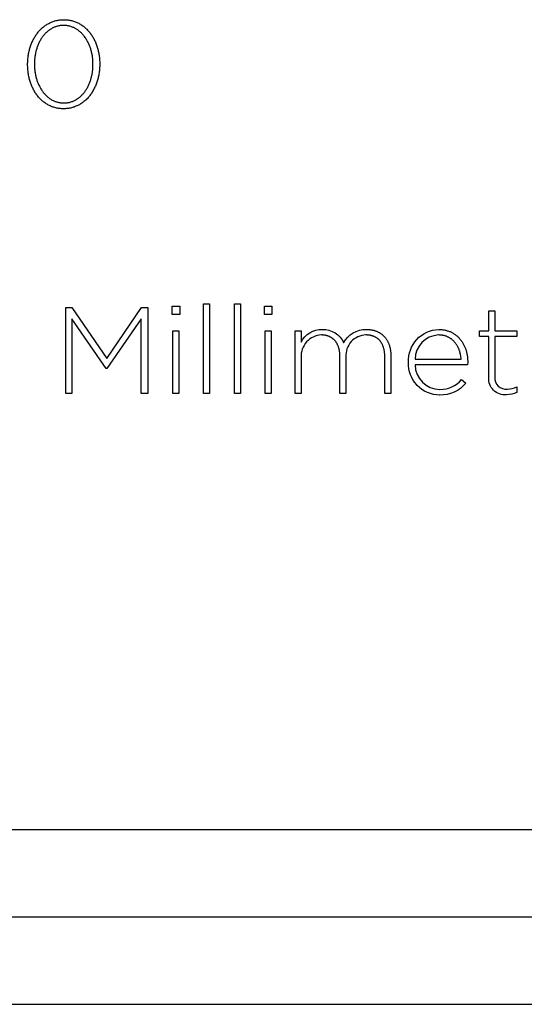
# Model space of a CAD drawing. Units: millimetres. Extents: x -1224 to 1838, y -328 to 3243.
# Drawn here: x 407 to 494, y -328 to -158 of the extents above; entities that cross this region are included whole.
import ezdxf

# ---------------------------------------------------------------- set-up
doc = ezdxf.new("R2010")
doc.units = ezdxf.units.MM
doc.layers.add('FISHER_PAYKEL', color=7, linetype='Continuous', true_color=0x000000)

msp = doc.modelspace()

# ---------------------------------------------------------------- linework, layer by layer
at = {"layer": 'FISHER_PAYKEL'}
for p, q in [((487.77, -211.86), (487.77, -208.41)), ((487.77, -208.41), (488.82, -208.41)), ((488.82, -208.41), (488.82, -211.86)), ((466.75, -211.61), (466.87, -211.61)), ((466.87, -211.61), (466.99, -211.61)), ((466.99, -211.61), (467.11, -211.62)), ((467.11, -211.62), (467.22, -211.63)), ((467.22, -211.63), (467.34, -211.64)), ((467.34, -211.64), (467.45, -211.65)), ((467.45, -211.65), (467.56, -211.67)), ((467.56, -211.67), (467.67, -211.69)), ((479.17, -211.61), (479.31, -211.61)), ((479.31, -211.61), (479.45, -211.61)), ((479.45, -211.61), (479.59, -211.62)), ((479.59, -211.62), (479.73, -211.64)), ((479.73, -211.64), (479.86, -211.65)), ((479.86, -211.65), (480, -211.67)), ((480, -211.67), (480.13, -211.69)), ((454.46, -211.86), (455.51, -211.86)), ((454.46, -222.65), (454.46, -211.86)), ((455.51, -211.86), (455.51, -213.79)), ((459.08, -212.56), (458.99, -212.56)), ((459.17, -212.56), (459.08, -212.56)), ((459.26, -212.57), (459.17, -212.56)), ((459.35, -212.58), (459.26, -212.57)), ((459.43, -212.59), (459.35, -212.58)), ((459.52, -212.6), (459.43, -212.59)), ((459.6, -212.61), (459.52, -212.6)), ((459.69, -212.62), (459.6, -212.61)), ((459.77, -212.64), (459.69, -212.62)), ((459.85, -212.66), (459.77, -212.64)), ((459.93, -212.68), (459.85, -212.66)), ((460.01, -212.7), (459.93, -212.68)), ((460.08, -212.73), (460.01, -212.7)), ((460.16, -212.75), (460.08, -212.73)), ((460.24, -212.78), (460.16, -212.75)), ((460.31, -212.81), (460.24, -212.78)), ((460.38, -212.84), (460.31, -212.81)), ((460.45, -212.88), (460.38, -212.84)), ((460.52, -212.91), (460.45, -212.88)), ((460.59, -212.95), (460.52, -212.91)), ((460.66, -212.99), (460.59, -212.95)), ((460.73, -213.03), (460.66, -212.99)), ((460.79, -213.07), (460.73, -213.03)), ((460.85, -213.11), (460.79, -213.07)), ((460.92, -213.16), (460.85, -213.11)), ((460.98, -213.21), (460.92, -213.16)), ((461.04, -213.26), (460.98, -213.21)), ((461.09, -213.31), (461.04, -213.26)), ((461.15, -213.36), (461.09, -213.31)), ((461.21, -213.41), (461.15, -213.36)), ((466.76, -212.56), (466.66, -212.56)), ((466.85, -212.56), (466.76, -212.56)), ((466.94, -212.57), (466.85, -212.56)), ((467.03, -212.58), (466.94, -212.57)), ((467.12, -212.58), (467.03, -212.58)), ((467.21, -212.6), (467.12, -212.58)), ((467.29, -212.61), (467.21, -212.6)), ((467.38, -212.62), (467.29, -212.61)), ((467.46, -212.64), (467.38, -212.62)), ((467.54, -212.66), (467.46, -212.64)), ((467.63, -212.68), (467.54, -212.66)), ((467.71, -212.7), (467.63, -212.68)), ((467.67, -211.69), (467.78, -211.71)), ((467.79, -212.72), (467.71, -212.7)), ((467.78, -211.71), (467.89, -211.74)), ((467.86, -212.75), (467.79, -212.72)), ((467.94, -212.78), (467.86, -212.75)), ((467.89, -211.74), (467.99, -211.76)), ((468.01, -212.81), (467.94, -212.78)), ((467.99, -211.76), (468.1, -211.79)), ((468.09, -212.84), (468.01, -212.81)), ((468.16, -212.87), (468.09, -212.84)), ((468.1, -211.79), (468.2, -211.82)), ((468.23, -212.91), (468.16, -212.87)), ((468.2, -211.82), (468.3, -211.86)), ((468.3, -212.95), (468.23, -212.91)), ((468.3, -211.86), (468.4, -211.89)), ((468.37, -212.98), (468.3, -212.95)), ((468.44, -213.02), (468.37, -212.98)), ((468.4, -211.89), (468.49, -211.93)), ((468.5, -213.07), (468.44, -213.02)), ((468.49, -211.93), (468.59, -211.97)), ((468.57, -213.11), (468.5, -213.07)), ((468.63, -213.16), (468.57, -213.11)), ((468.59, -211.97), (468.68, -212.01)), ((468.69, -213.21), (468.63, -213.16)), ((468.68, -212.01), (468.78, -212.06)), ((468.75, -213.25), (468.69, -213.21)), ((468.81, -213.31), (468.75, -213.25)), ((468.78, -212.06), (468.87, -212.11)), ((468.87, -213.36), (468.81, -213.31)), ((468.87, -212.11), (468.96, -212.16)), ((468.92, -213.41), (468.87, -213.36)), ((468.96, -212.16), (469.04, -212.21)), ((469.04, -212.21), (469.13, -212.26)), ((469.13, -212.26), (469.21, -212.32)), ((469.21, -212.32), (469.29, -212.38)), ((469.29, -212.38), (469.37, -212.44)), ((469.37, -212.44), (469.45, -212.5)), ((469.45, -212.5), (469.53, -212.56)), ((469.53, -212.56), (469.6, -212.63)), ((469.6, -212.63), (469.67, -212.7)), ((469.67, -212.7), (469.75, -212.77)), ((469.75, -212.77), (469.81, -212.84)), ((469.81, -212.84), (469.88, -212.92)), ((469.88, -212.92), (469.95, -213)), ((469.95, -213), (470.01, -213.07)), ((470.01, -213.07), (470.07, -213.16)), ((470.07, -213.16), (470.13, -213.24)), ((470.13, -213.24), (470.19, -213.32)), ((470.19, -213.32), (470.24, -213.41)), ((479.24, -212.56), (479.13, -212.56)), ((479.36, -212.57), (479.24, -212.56)), ((479.47, -212.57), (479.36, -212.57)), ((479.58, -212.58), (479.47, -212.57)), ((479.69, -212.6), (479.58, -212.58)), ((479.8, -212.61), (479.69, -212.6)), ((479.9, -212.63), (479.8, -212.61)), ((480.01, -212.65), (479.9, -212.63)), ((480.11, -212.67), (480.01, -212.65)), ((480.21, -212.7), (480.11, -212.67)), ((480.13, -211.69), (480.26, -211.72)), ((480.31, -212.73), (480.21, -212.7)), ((480.26, -211.72), (480.39, -211.75)), ((480.4, -212.76), (480.31, -212.73)), ((480.39, -211.75), (480.52, -211.78)), ((480.5, -212.79), (480.4, -212.76)), ((480.59, -212.83), (480.5, -212.79)), ((480.52, -211.78), (480.64, -211.82)), ((480.68, -212.87), (480.59, -212.83)), ((480.64, -211.82), (480.76, -211.85)), ((480.77, -212.91), (480.68, -212.87)), ((480.76, -211.85), (480.89, -211.9)), ((480.86, -212.95), (480.77, -212.91)), ((480.94, -213), (480.86, -212.95)), ((480.89, -211.9), (481.01, -211.94)), ((481.03, -213.04), (480.94, -213)), ((481.01, -211.94), (481.12, -211.99)), ((481.11, -213.09), (481.03, -213.04)), ((481.19, -213.14), (481.11, -213.09)), ((481.12, -211.99), (481.24, -212.04)), ((481.27, -213.2), (481.19, -213.14)), ((481.24, -212.04), (481.35, -212.09)), ((481.35, -213.25), (481.27, -213.2)), ((481.35, -212.09), (481.46, -212.15)), ((481.42, -213.31), (481.35, -213.25)), ((481.5, -213.37), (481.42, -213.31)), ((481.46, -212.15), (481.57, -212.21)), ((481.57, -213.43), (481.5, -213.37)), ((481.57, -212.21), (481.68, -212.27)), ((481.68, -212.27), (481.79, -212.34)), ((481.79, -212.34), (481.89, -212.41)), ((481.89, -212.41), (481.99, -212.48)), ((481.99, -212.48), (482.09, -212.55)), ((482.09, -212.55), (482.19, -212.63)), ((482.19, -212.63), (482.29, -212.71)), ((482.29, -212.71), (482.38, -212.79)), ((482.38, -212.79), (482.47, -212.87)), ((482.47, -212.87), (482.56, -212.96)), ((482.56, -212.96), (482.65, -213.05)), ((482.65, -213.05), (482.73, -213.14)), ((482.73, -213.14), (482.81, -213.23)), ((482.81, -213.23), (482.89, -213.33)), ((482.89, -213.33), (482.97, -213.43)), ((486.19, -212.81), (486.19, -211.86)), ((486.19, -211.86), (487.77, -211.86)), ((487.77, -212.81), (486.19, -212.81)), ((487.77, -219.88), (487.77, -212.81)), ((488.82, -211.86), (492.64, -211.86)), ((492.64, -212.81), (488.82, -212.81)), ((488.82, -212.81), (488.82, -219.77)), ((492.64, -211.86), (492.64, -212.81)), ((461.26, -213.47), (461.21, -213.41)), ((461.31, -213.53), (461.26, -213.47)), ((461.36, -213.59), (461.31, -213.53)), ((461.41, -213.65), (461.36, -213.59)), ((461.46, -213.71), (461.41, -213.65)), ((461.51, -213.78), (461.46, -213.71)), ((461.55, -213.84), (461.51, -213.78)), ((461.6, -213.91), (461.55, -213.84)), ((461.64, -213.98), (461.6, -213.91)), ((461.68, -214.05), (461.64, -213.98)), ((461.72, -214.12), (461.68, -214.05)), ((461.76, -214.19), (461.72, -214.12)), ((461.79, -214.27), (461.76, -214.19)), ((461.83, -214.35), (461.79, -214.27)), ((461.86, -214.42), (461.83, -214.35)), ((461.89, -214.5), (461.86, -214.42)), ((461.92, -214.58), (461.89, -214.5)), ((461.95, -214.67), (461.92, -214.58)), ((461.98, -214.75), (461.95, -214.67)), ((462, -214.84), (461.98, -214.75)), ((462.03, -214.92), (462, -214.84)), ((462.05, -215.01), (462.03, -214.92)), ((462.07, -215.1), (462.05, -215.01)), ((468.98, -213.47), (468.92, -213.41)), ((469.03, -213.53), (468.98, -213.47)), ((469.08, -213.59), (469.03, -213.53)), ((469.13, -213.65), (469.08, -213.59)), ((469.18, -213.71), (469.13, -213.65)), ((469.23, -213.78), (469.18, -213.71)), ((469.27, -213.84), (469.23, -213.78)), ((469.32, -213.91), (469.27, -213.84)), ((469.36, -213.98), (469.32, -213.91)), ((469.4, -214.05), (469.36, -213.98)), ((469.44, -214.13), (469.4, -214.05)), ((469.48, -214.2), (469.44, -214.13)), ((469.51, -214.28), (469.48, -214.2)), ((469.55, -214.36), (469.51, -214.28)), ((469.58, -214.44), (469.55, -214.36)), ((469.61, -214.52), (469.58, -214.44)), ((469.64, -214.6), (469.61, -214.52)), ((469.67, -214.68), (469.64, -214.6)), ((469.7, -214.77), (469.67, -214.68)), ((469.72, -214.86), (469.7, -214.77)), ((469.74, -214.95), (469.72, -214.86)), ((469.77, -215.04), (469.74, -214.95)), ((469.78, -215.13), (469.77, -215.04)), ((470.24, -213.41), (470.3, -213.5)), ((470.3, -213.5), (470.35, -213.59)), ((470.35, -213.59), (470.4, -213.68)), ((470.4, -213.68), (470.44, -213.77)), ((470.44, -213.77), (470.49, -213.87)), ((470.49, -213.87), (470.53, -213.96)), ((470.53, -213.96), (470.57, -214.06)), ((470.57, -214.06), (470.61, -214.16)), ((470.61, -214.16), (470.65, -214.27)), ((470.65, -214.27), (470.68, -214.37)), ((470.68, -214.37), (470.72, -214.47)), ((470.72, -214.47), (470.75, -214.58)), ((470.75, -214.58), (470.77, -214.69)), ((470.77, -214.69), (470.8, -214.8)), ((470.8, -214.8), (470.82, -214.91)), ((470.82, -214.91), (470.85, -215.03)), ((470.85, -215.03), (470.86, -215.14)), ((481.64, -213.49), (481.57, -213.43)), ((481.71, -213.56), (481.64, -213.49)), ((481.77, -213.63), (481.71, -213.56)), ((481.84, -213.69), (481.77, -213.63)), ((481.9, -213.77), (481.84, -213.69)), ((481.96, -213.84), (481.9, -213.77)), ((482.02, -213.91), (481.96, -213.84)), ((482.08, -213.99), (482.02, -213.91)), ((482.14, -214.06), (482.08, -213.99)), ((482.19, -214.14), (482.14, -214.06)), ((482.24, -214.22), (482.19, -214.14)), ((482.29, -214.3), (482.24, -214.22)), ((482.34, -214.38), (482.29, -214.3)), ((482.39, -214.47), (482.34, -214.38)), ((482.44, -214.55), (482.39, -214.47)), ((482.48, -214.64), (482.44, -214.55)), ((482.52, -214.72), (482.48, -214.64)), ((482.57, -214.81), (482.52, -214.72)), ((482.61, -214.9), (482.57, -214.81)), ((482.64, -214.99), (482.61, -214.9)), ((482.68, -215.08), (482.64, -214.99)), ((482.97, -213.43), (483.05, -213.53)), ((483.05, -213.53), (483.12, -213.63)), ((483.12, -213.63), (483.19, -213.74)), ((483.19, -213.74), (483.26, -213.84)), ((483.26, -213.84), (483.33, -213.95)), ((483.33, -213.95), (483.39, -214.07)), ((483.39, -214.07), (483.45, -214.18)), ((483.45, -214.18), (483.51, -214.29)), ((483.51, -214.29), (483.57, -214.41)), ((483.57, -214.41), (483.62, -214.53)), ((483.62, -214.53), (483.68, -214.65)), ((483.68, -214.65), (483.72, -214.78)), ((483.72, -214.78), (483.77, -214.9)), ((483.77, -214.9), (483.82, -215.03)), ((483.82, -215.03), (483.86, -215.16)), ((455.51, -216.43), (455.51, -222.65)), ((462.09, -215.19), (462.07, -215.1)), ((462.1, -215.29), (462.09, -215.19)), ((462.12, -215.38), (462.1, -215.29)), ((462.13, -215.48), (462.12, -215.38)), ((462.14, -215.57), (462.13, -215.48)), ((462.15, -215.67), (462.14, -215.57)), ((462.16, -215.77), (462.15, -215.67)), ((462.17, -215.87), (462.16, -215.77)), ((462.17, -215.97), (462.17, -215.87)), ((462.17, -216.08), (462.17, -215.97)), ((462.18, -216.18), (462.17, -216.08)), ((462.18, -222.65), (462.18, -216.18)), ((463.22, -216.37), (463.22, -222.65)), ((469.8, -215.22), (469.78, -215.13)), ((469.82, -215.32), (469.8, -215.22)), ((469.83, -215.41), (469.82, -215.32)), ((469.85, -215.51), (469.83, -215.41)), ((469.86, -215.61), (469.85, -215.51)), ((469.87, -215.71), (469.86, -215.61)), ((469.88, -215.82), (469.87, -215.71)), ((469.88, -215.92), (469.88, -215.82)), ((469.89, -216.02), (469.88, -215.92)), ((469.89, -216.24), (469.89, -216.02)), ((469.89, -222.65), (469.89, -216.24)), ((470.86, -215.14), (470.88, -215.26)), ((470.88, -215.26), (470.9, -215.38)), ((470.9, -215.38), (470.91, -215.49)), ((470.91, -215.49), (470.92, -215.62)), ((470.92, -215.62), (470.93, -215.74)), ((470.93, -215.74), (470.93, -215.86)), ((470.93, -215.86), (470.94, -215.99)), ((470.94, -215.99), (470.94, -216.11)), ((470.94, -216.11), (470.94, -222.65)), ((475.11, -216.75), (483.03, -216.75)), ((482.71, -215.17), (482.68, -215.08)), ((482.75, -215.27), (482.71, -215.17)), ((482.78, -215.36), (482.75, -215.27)), ((482.81, -215.46), (482.78, -215.36)), ((482.83, -215.55), (482.81, -215.46)), ((482.86, -215.65), (482.83, -215.55)), ((482.88, -215.75), (482.86, -215.65)), ((482.93, -215.94), (482.88, -215.75)), ((482.96, -216.14), (482.93, -215.94)), ((482.99, -216.34), (482.96, -216.14)), ((483.02, -216.54), (482.99, -216.34)), ((483.03, -216.75), (483.02, -216.54)), ((483.86, -215.16), (483.9, -215.29)), ((483.9, -215.29), (483.93, -215.42)), ((483.93, -215.42), (483.97, -215.55)), ((483.97, -215.55), (484, -215.68)), ((484, -215.68), (484.03, -215.82)), ((484.03, -215.82), (484.05, -215.96)), ((484.05, -215.96), (484.08, -216.1)), ((484.08, -216.1), (484.1, -216.24)), ((484.1, -216.24), (484.12, -216.38)), ((484.12, -216.38), (484.13, -216.52)), ((484.13, -216.52), (484.14, -216.67)), ((484.14, -216.67), (484.15, -216.81)), ((474, -217.28), (474, -217.24)), ((484.15, -217.68), (475.11, -217.68)), ((484.15, -216.81), (484.16, -216.96)), ((484.17, -217.26), (484.15, -217.68)), ((484.16, -216.96), (484.17, -217.11)), ((484.17, -217.11), (484.17, -217.26)), ((483.12, -220.24), (483.85, -220.87)), ((492.6, -221.49), (492.6, -222.46)), ((455.51, -222.65), (454.46, -222.65)), ((463.22, -222.65), (462.18, -222.65)), ((470.94, -222.65), (469.89, -222.65))]:
    msp.add_line(p, q, dxfattribs=at)
for points in [[(408.46, -166.03), (408.46, -165.99), (408.46, -165.8), (408.47, -165.61), (408.47, -165.42), (408.49, -165.23), (408.5, -165.05), (408.52, -164.86), (408.54, -164.67), (408.57, -164.49), (408.6, -164.31), (408.63, -164.13), (408.67, -163.95), (408.71, -163.77), (408.75, -163.59), (408.79, -163.42), (408.84, -163.24), (408.9, -163.07), (408.95, -162.9), (409.01, -162.74), (409.07, -162.57), (409.14, -162.41), (409.2, -162.25), (409.27, -162.09), (409.35, -161.93), (409.42, -161.77), (409.5, -161.62), (409.59, -161.47), (409.67, -161.33), (409.76, -161.18), (409.85, -161.04), (409.95, -160.9), (410.04, -160.77), (410.14, -160.63), (410.24, -160.5), (410.35, -160.37), (410.46, -160.25), (410.57, -160.13), (410.68, -160.01), (410.8, -159.9), (410.92, -159.79), (411.04, -159.68), (411.16, -159.58), (411.29, -159.48), (411.42, -159.38), (411.55, -159.29), (411.68, -159.2), (411.82, -159.11), (411.96, -159.03), (412.1, -158.96), (412.25, -158.88), (412.39, -158.81), (412.54, -158.75), (412.69, -158.69), (412.85, -158.63), (413, -158.58), (413.16, -158.54), (413.32, -158.49), (413.48, -158.46), (413.65, -158.42), (413.81, -158.4), (413.98, -158.37), (414.15, -158.36), (414.33, -158.34), (414.5, -158.34), (414.68, -158.33), (414.86, -158.34), (415.03, -158.34), (415.2, -158.36), (415.37, -158.37), (415.54, -158.4), (415.71, -158.42), (415.87, -158.46), (416.04, -158.49), (416.2, -158.53), (416.35, -158.58), (416.51, -158.63), (416.66, -158.69), (416.81, -158.75), (416.96, -158.81), (417.1, -158.88), (417.25, -158.95), (417.39, -159.02), (417.53, -159.1), (417.66, -159.19), (417.8, -159.28), (417.93, -159.37), (418.06, -159.46), (418.18, -159.56), (418.3, -159.67), (418.42, -159.77), (418.54, -159.88), (418.66, -159.99), (418.77, -160.11), (418.88, -160.23), (418.99, -160.35), (419.09, -160.48), (419.19, -160.61), (419.29, -160.74), (419.39, -160.88), (419.48, -161.01), (419.57, -161.16), (419.66, -161.3), (419.74, -161.44), (419.82, -161.59), (419.9, -161.74), (419.98, -161.9), (420.05, -162.05), (420.12, -162.21), (420.19, -162.37), (420.25, -162.54), (420.31, -162.7), (420.37, -162.87), (420.43, -163.04), (420.48, -163.21), (420.52, -163.38), (420.57, -163.55), (420.61, -163.73), (420.65, -163.91), (420.69, -164.09), (420.72, -164.27), (420.75, -164.45), (420.77, -164.63), (420.79, -164.82), (420.81, -165), (420.83, -165.19), (420.84, -165.38), (420.85, -165.57), (420.85, -165.76), (420.86, -165.95), (420.86, -165.99), (420.85, -166.18), (420.85, -166.37), (420.84, -166.56), (420.83, -166.75), (420.81, -166.94), (420.79, -167.12), (420.77, -167.31), (420.74, -167.49), (420.72, -167.68), (420.68, -167.86), (420.65, -168.04), (420.61, -168.22), (420.57, -168.39), (420.52, -168.57), (420.47, -168.74), (420.42, -168.91), (420.36, -169.08), (420.31, -169.25), (420.24, -169.41), (420.18, -169.58), (420.11, -169.74), (420.04, -169.9), (419.97, -170.06), (419.89, -170.21), (419.81, -170.36), (419.73, -170.51), (419.64, -170.66), (419.56, -170.8), (419.46, -170.95), (419.37, -171.08), (419.27, -171.22), (419.17, -171.35), (419.07, -171.48), (418.97, -171.61), (418.86, -171.73), (418.75, -171.86), (418.63, -171.97), (418.52, -172.09), (418.4, -172.2), (418.28, -172.3), (418.15, -172.41), (418.03, -172.51), (417.9, -172.6), (417.77, -172.7), (417.63, -172.79), (417.49, -172.87), (417.36, -172.95), (417.21, -173.03), (417.07, -173.1), (416.92, -173.17), (416.77, -173.23), (416.62, -173.29), (416.47, -173.35), (416.31, -173.4), (416.16, -173.45), (416, -173.49), (415.83, -173.53), (415.67, -173.56), (415.5, -173.59), (415.33, -173.61), (415.16, -173.63), (414.99, -173.64), (414.81, -173.65), (414.64, -173.65), (414.46, -173.65), (414.28, -173.64), (414.11, -173.63), (413.94, -173.61), (413.77, -173.59), (413.6, -173.56), (413.44, -173.53), (413.28, -173.49), (413.12, -173.45), (412.96, -173.4), (412.81, -173.35), (412.65, -173.3), (412.5, -173.24), (412.35, -173.17), (412.21, -173.11), (412.06, -173.03), (411.92, -172.96), (411.79, -172.88), (411.65, -172.79), (411.52, -172.71), (411.39, -172.61), (411.26, -172.52), (411.13, -172.42), (411.01, -172.32), (410.89, -172.21), (410.77, -172.1), (410.66, -171.99), (410.54, -171.87), (410.43, -171.75), (410.33, -171.63), (410.22, -171.5), (410.12, -171.37), (410.02, -171.24), (409.93, -171.11), (409.83, -170.97), (409.74, -170.83), (409.65, -170.68), (409.57, -170.54), (409.49, -170.39), (409.41, -170.24), (409.33, -170.08), (409.26, -169.93), (409.19, -169.77), (409.12, -169.61), (409.06, -169.45), (409, -169.28), (408.94, -169.12), (408.89, -168.95), (408.84, -168.78), (408.79, -168.6), (408.74, -168.43), (408.7, -168.25), (408.66, -168.08), (408.63, -167.9), (408.6, -167.72), (408.57, -167.53), (408.54, -167.35), (408.52, -167.17), (408.5, -166.98), (408.49, -166.79), (408.47, -166.6), (408.47, -166.42), (408.46, -166.23)], [(419.7, -166.03), (419.7, -165.99), (419.7, -165.83), (419.7, -165.67), (419.69, -165.51), (419.68, -165.35), (419.67, -165.19), (419.65, -165.03), (419.63, -164.87), (419.61, -164.72), (419.59, -164.56), (419.56, -164.4), (419.53, -164.25), (419.5, -164.1), (419.47, -163.95), (419.43, -163.79), (419.39, -163.64), (419.35, -163.5), (419.3, -163.35), (419.25, -163.2), (419.2, -163.06), (419.15, -162.92), (419.1, -162.78), (419.04, -162.64), (418.98, -162.5), (418.92, -162.37), (418.85, -162.24), (418.78, -162.11), (418.71, -161.98), (418.64, -161.85), (418.57, -161.73), (418.49, -161.6), (418.41, -161.48), (418.33, -161.37), (418.25, -161.25), (418.16, -161.14), (418.07, -161.03), (417.98, -160.93), (417.89, -160.82), (417.8, -160.72), (417.7, -160.62), (417.6, -160.53), (417.5, -160.44), (417.4, -160.35), (417.29, -160.26), (417.18, -160.18), (417.07, -160.1), (416.96, -160.02), (416.85, -159.95), (416.73, -159.88), (416.62, -159.82), (416.5, -159.76), (416.38, -159.7), (416.25, -159.65), (416.13, -159.6), (416, -159.55), (415.87, -159.51), (415.74, -159.47), (415.61, -159.44), (415.48, -159.41), (415.34, -159.39), (415.2, -159.36), (415.06, -159.35), (414.92, -159.34), (414.78, -159.33), (414.64, -159.33), (414.49, -159.33), (414.35, -159.34), (414.21, -159.35), (414.07, -159.36), (413.93, -159.38), (413.8, -159.41), (413.66, -159.44), (413.53, -159.47), (413.4, -159.51), (413.27, -159.55), (413.15, -159.59), (413.02, -159.64), (412.9, -159.7), (412.78, -159.75), (412.66, -159.81), (412.54, -159.88), (412.43, -159.95), (412.32, -160.02), (412.21, -160.09), (412.1, -160.17), (411.99, -160.25), (411.89, -160.34), (411.79, -160.42), (411.69, -160.51), (411.59, -160.61), (411.49, -160.71), (411.4, -160.81), (411.31, -160.91), (411.22, -161.01), (411.13, -161.12), (411.05, -161.23), (410.96, -161.35), (410.88, -161.46), (410.81, -161.58), (410.73, -161.7), (410.66, -161.82), (410.59, -161.95), (410.52, -162.08), (410.45, -162.21), (410.39, -162.34), (410.33, -162.47), (410.27, -162.61), (410.21, -162.75), (410.16, -162.89), (410.1, -163.03), (410.06, -163.17), (410.01, -163.31), (409.96, -163.46), (409.92, -163.61), (409.88, -163.76), (409.85, -163.91), (409.81, -164.06), (409.78, -164.21), (409.75, -164.36), (409.73, -164.52), (409.7, -164.68), (409.68, -164.83), (409.67, -164.99), (409.65, -165.15), (409.64, -165.31), (409.62, -165.63), (409.62, -165.95), (409.62, -165.99), (409.62, -166.15), (409.62, -166.31), (409.63, -166.47), (409.64, -166.63), (409.65, -166.79), (409.67, -166.95), (409.69, -167.11), (409.71, -167.26), (409.73, -167.42), (409.76, -167.57), (409.79, -167.73), (409.82, -167.88), (409.85, -168.03), (409.89, -168.18), (409.93, -168.33), (409.97, -168.48), (410.02, -168.62), (410.06, -168.77), (410.11, -168.91), (410.17, -169.06), (410.22, -169.2), (410.28, -169.33), (410.34, -169.47), (410.4, -169.61), (410.47, -169.74), (410.53, -169.87), (410.6, -170), (410.67, -170.13), (410.75, -170.25), (410.83, -170.37), (410.9, -170.49), (410.99, -170.61), (411.07, -170.72), (411.15, -170.84), (411.24, -170.95), (411.33, -171.05), (411.43, -171.16), (411.52, -171.26), (411.62, -171.36), (411.72, -171.45), (411.82, -171.54), (411.92, -171.63), (412.02, -171.72), (412.13, -171.8), (412.24, -171.88), (412.35, -171.96), (412.47, -172.03), (412.58, -172.1), (412.7, -172.16), (412.82, -172.22), (412.94, -172.28), (413.06, -172.33), (413.19, -172.38), (413.31, -172.43), (413.44, -172.47), (413.57, -172.51), (413.7, -172.54), (413.84, -172.57), (413.97, -172.6), (414.11, -172.62), (414.25, -172.64), (414.39, -172.65), (414.53, -172.65), (414.68, -172.66), (414.82, -172.65), (414.97, -172.65), (415.11, -172.64), (415.25, -172.62), (415.38, -172.6), (415.52, -172.57), (415.65, -172.55), (415.78, -172.51), (415.91, -172.47), (416.04, -172.43), (416.17, -172.39), (416.29, -172.34), (416.42, -172.29), (416.54, -172.23), (416.65, -172.17), (416.77, -172.1), (416.89, -172.04), (417, -171.96), (417.11, -171.89), (417.22, -171.81), (417.32, -171.73), (417.43, -171.64), (417.53, -171.56), (417.63, -171.47), (417.73, -171.37), (417.82, -171.27), (417.92, -171.17), (418.01, -171.07), (418.1, -170.96), (418.19, -170.86), (418.27, -170.74), (418.35, -170.63), (418.43, -170.51), (418.51, -170.4), (418.59, -170.28), (418.66, -170.15), (418.73, -170.03), (418.8, -169.9), (418.87, -169.77), (418.93, -169.64), (418.99, -169.5), (419.05, -169.37), (419.11, -169.23), (419.16, -169.09), (419.21, -168.95), (419.26, -168.81), (419.31, -168.66), (419.35, -168.52), (419.39, -168.37), (419.43, -168.22), (419.47, -168.07), (419.5, -167.92), (419.54, -167.77), (419.56, -167.61), (419.59, -167.46), (419.61, -167.3), (419.63, -167.15), (419.65, -166.99), (419.67, -166.83), (419.68, -166.67), (419.69, -166.51), (419.7, -166.35), (419.7, -166.19)], [(415.01, -207.84), (416.05, -207.84), (422.06, -216.6), (428.06, -207.84), (429.11, -207.84), (429.11, -222.65), (428, -222.65), (428, -209.79), (422.08, -218.32), (421.99, -218.32), (416.08, -209.79), (416.08, -222.65), (415.01, -222.65)], [(433.3, -207.63), (434.61, -207.63), (434.61, -209.05), (433.3, -209.05)], [(438.73, -207.21), (439.77, -207.21), (439.77, -222.65), (438.73, -222.65)], [(444.02, -207.21), (445.07, -207.21), (445.07, -222.65), (444.02, -222.65)], [(449.19, -207.63), (450.49, -207.63), (450.49, -209.05), (449.19, -209.05)], [(433.43, -211.86), (434.48, -211.86), (434.48, -222.65), (433.43, -222.65)], [(449.32, -211.86), (450.36, -211.86), (450.36, -222.65), (449.32, -222.65)], [(0, -327.68), (508, -327.68), (508, -297.68), (0, -297.68)], [(254, -327.68), (508, -327.68), (508, -312.68), (254, -312.68)]]:
    msp.add_lwpolyline(points, close=True, dxfattribs=at)
at = {"layer": 'FISHER_PAYKEL', "extrusion": (0, 0, -1)}
for centre, radius, start, end in [((-459.08, -215.63), 4.02, 27.2444, 90.8281), ((-459.24, -215.52), 3.92, 88.5901, 156.11), ((-466.65, -215.93), 4.32, 27.4719, 91.2381), ((-479.33, -216.95), 5.34, 356.8767, 88.2612), ((-479.38, -217.52), 5.39, 270.4409, 2.5798), ((-490.54, -220.08), 2.77, 264.0464, 4.2073), ((-479.46, -217.16), 5.74, 220.2369, 271.2405), ((-490.89, -218.87), 3.97, 244.5615, 270.9846)]:
    msp.add_arc(centre, radius, start, end, dxfattribs=at)
at = {"layer": 'FISHER_PAYKEL'}
for centre, radius, start, end in [((459.15, -216.21), 3.65, 92.5857, 183.4572), ((466.7, -216.05), 3.49, 90.5848, 185.1539), ((479.33, -216.78), 4.22, 92.7763, 179.5881), ((479.41, -217.63), 4.3, 180.7056, 269.6262), ((490.71, -219.98), 1.9, 173.6203, 278.745), ((479.41, -217.03), 4.9, 269.6438, 319.1218), ((490.97, -218.19), 3.68, 270.3258, 296.1975)]:
    msp.add_arc(centre, radius, start, end, dxfattribs=at)

doc.saveas('drawing.dxf')
